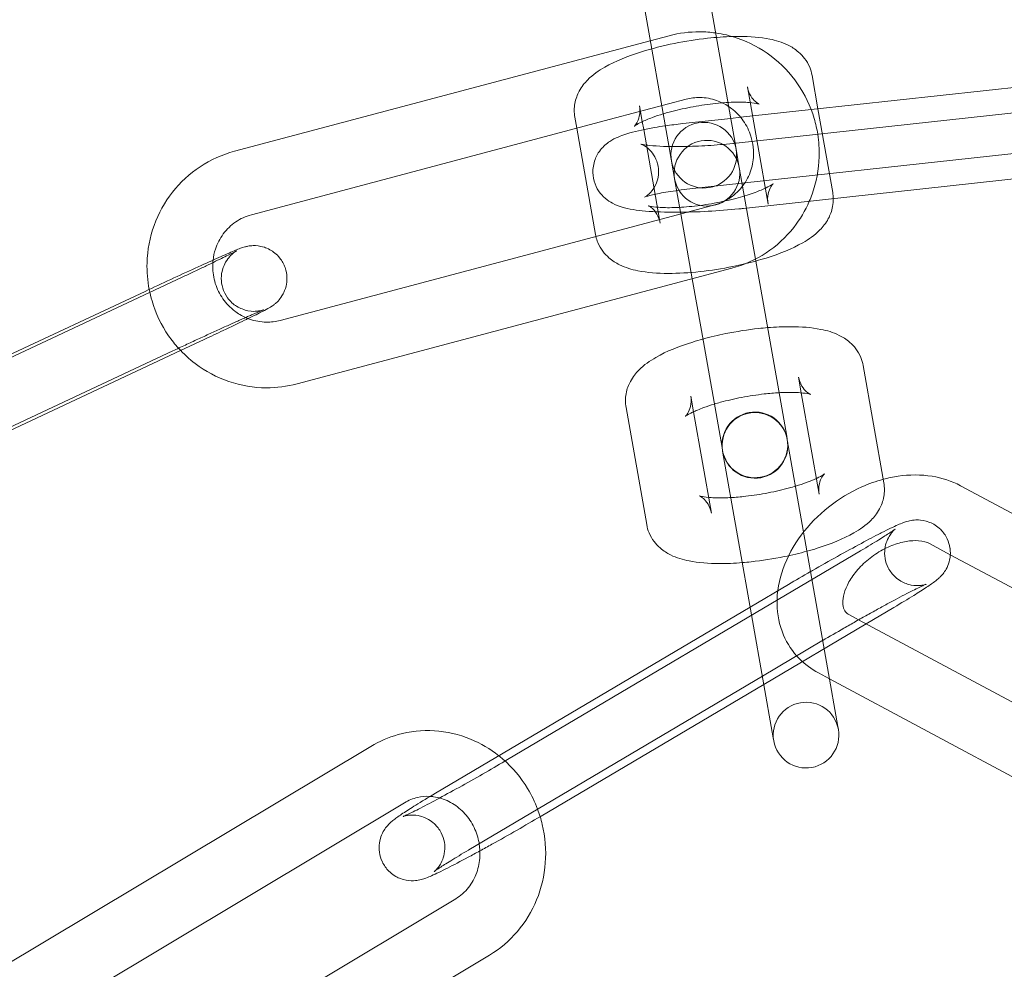
# Model space of a CAD drawing. Units: millimetres. Extents: x -8010 to 16590, y -2906 to 15537.
# Drawn here: x 13993 to 14038, y 6393 to 6436 of the extents above; entities that cross this region are included whole.
import ezdxf

# ---------------------------------------------------------------- set-up
doc = ezdxf.new("R2010")
doc.units = ezdxf.units.MM

# ---------------------------------------------------------------- blocks, each defined once
blk = doc.blocks.new('A$C00914264')
at = {"color": 0, "linetype": 'Continuous', "lineweight": 0}
for p, q in [((14024.047, 6438.638), (14025.458, 6430.635)), ((14021.093, 6438.117), (14022.447, 6430.436)), ((14021.587, 6435.317), (14002.597, 6430.268)), ((14022.452, 6435.547), (14021.587, 6435.317)), ((14043.015, 6433.717), (14028.933, 6432.174)), ((14028.974, 6433.734), (14029.243, 6432.208)), ((14026.019, 6433.213), (14026.963, 6427.86)), ((14023.223, 6432.647), (14020.002, 6431.791)), ((14025.516, 6430.641), (14045.462, 6432.826)), ((14021.222, 6431.623), (14021.095, 6432.344)), ((14028.933, 6432.174), (14025.712, 6431.821)), ((14029.243, 6432.208), (14029.918, 6428.381)), ((14020.002, 6431.791), (14003.368, 6427.369)), ((14018.23, 6431.32), (14018.141, 6431.823)), ((14021.286, 6431.262), (14021.222, 6431.623)), ((14025.258, 6431.771), (14023.069, 6431.532)), ((14025.712, 6431.821), (14025.258, 6431.771)), ((14019.085, 6426.471), (14018.23, 6431.32)), ((14021.949, 6427.501), (14021.286, 6431.262)), ((14043.341, 6430.734), (14023.396, 6428.549)), ((14022.447, 6430.436), (14022.634, 6429.377)), ((14025.458, 6430.635), (14025.588, 6429.898)), ((14025.588, 6429.898), (14025.653, 6429.529)), ((14025.843, 6427.659), (14045.789, 6429.844)), ((14022.699, 6429.008), (14022.634, 6429.377)), ((14025.653, 6429.529), (14026.391, 6425.345)), ((14022.967, 6427.487), (14022.699, 6429.008)), ((14023.283, 6427.491), (14024.537, 6427.825)), ((14004.682, 6422.546), (14023.283, 6427.491)), ((14022.011, 6427.153), (14021.949, 6427.501)), ((14022.039, 6426.992), (14022.011, 6427.153)), ((14022.981, 6427.411), (14022.967, 6427.487)), ((14023.503, 6424.446), (14022.981, 6427.411)), ((14026.391, 6425.345), (14026.874, 6422.607)), ((14005.453, 6419.646), (14025.307, 6424.925)), ((14023.92, 6422.086), (14023.503, 6424.446)), ((13999.947, 6424.394), (13981.276, 6415.651)), ((13979.841, 6415.129), (13998.512, 6423.872)), ((14027.818, 6417.254), (14026.874, 6422.607)), ((14024.863, 6416.733), (14023.92, 6422.086)), ((14001.219, 6421.677), (14000.137, 6421.171)), ((13981.113, 6412.412), (13999.785, 6421.155)), ((14000.137, 6421.171), (13983.873, 6413.554)), ((14031.311, 6420.479), (14032.255, 6415.127)), ((14028.356, 6419.958), (14028.484, 6419.237)), ((14023.56, 6418.369), (14023.432, 6419.09)), ((14028.484, 6419.237), (14029.3, 6414.606)), ((14021.422, 6413.217), (14020.478, 6418.569)), ((14024.376, 6413.738), (14023.56, 6418.369)), ((14027.818, 6417.254), (14027.841, 6417.12)), ((14027.845, 6417.097), (14029.211, 6409.353)), ((14024.887, 6416.599), (14024.863, 6416.733)), ((14026.257, 6408.832), (14024.891, 6416.576)), ((14049.414, 6407.675), (14035.755, 6414.996)), ((14035.288, 6411.843), (14034.338, 6412.352)), ((14031.188, 6412.021), (14015.068, 6402.484)), ((14047.996, 6405.031), (14035.288, 6411.843)), ((14026.147, 6409.451), (14027.897, 6410.486)), ((14011.777, 6400.949), (14026.147, 6409.451)), ((14030.155, 6404), (14029.211, 6409.353)), ((14032.716, 6409.439), (14031.442, 6408.685)), ((14027.2, 6403.479), (14026.257, 6408.832)), ((14030.679, 6409.095), (14031.099, 6408.869)), ((14031.099, 6408.869), (14044.337, 6401.774)), ((14031.442, 6408.685), (14026.77, 6405.921)), ((14026.704, 6406.295), (14029.424, 6407.904)), ((14029.262, 6406.451), (14029.771, 6406.178)), ((14013.304, 6398.367), (14026.704, 6406.295)), ((14029.771, 6406.178), (14042.92, 6399.129)), ((14026.77, 6405.921), (14016.596, 6399.902)), ((14030.155, 6404), (14030.178, 6403.866)), ((14027.224, 6403.345), (14027.2, 6403.479)), ((14008.824, 6403.092), (13991.819, 6392.909)), ((14010.365, 6400.518), (13993.36, 6390.335)), ((13995.698, 6385.948), (14012.703, 6396.132)), ((13997.239, 6383.375), (14014.244, 6393.558))]:
    blk.add_line(p, q, dxfattribs=at)
for centre, radius, start, end in [((14047.917, 6294.625), 250, 90.76437, 269.23563), ((14047.917, 6294.625), 225, 90, 270), ((14024.031, 6430.091), 1.5, 10, 190), ((14024.176, 6429.268), 1.5, 10, 190), ((14024.031, 6430.091), 1.5, 190, 10), ((14024.176, 6429.268), 1.5, 190, 10), ((14026.364, 6416.86), 1.5, 10, 190), ((14026.368, 6416.836), 1.5, 10.4467, 189.5533), ((14026.364, 6416.86), 1.5, 190, 10), ((14026.368, 6416.836), 1.5, 190, 10), ((14026.368, 6416.836), 1.5, 10, 10.4467), ((14026.368, 6416.836), 1.5, 189.5533, 190), ((14028.701, 6403.605), 1.5, 10, 190), ((14028.701, 6403.605), 1.5, 190, 10)]:
    blk.add_arc(centre, radius, start, end, dxfattribs=at)
for points, knots in [([(14024.57, 6435.674), (14024.331, 6435.707), (14024.091, 6435.725), (14023.379, 6435.728), (14022.907, 6435.668), (14022.452, 6435.547)], [6.1458278, 6.1458278, 6.1458278, 6.1458278, 6.2783333, 6.2783333, 6.5379436, 6.5379436, 6.5379436, 6.5379436]), ([(14029.234, 6431.048), (14029.196, 6431.289), (14029.142, 6431.527), (14028.906, 6432.326), (14028.649, 6432.864), (14027.98, 6433.833), (14027.569, 6434.264), (14026.635, 6434.972), (14026.112, 6435.25), (14025.238, 6435.548), (14024.906, 6435.627), (14024.57, 6435.674)], [4.857786, 4.857786, 4.857786, 4.857786, 4.991576, 4.991576, 5.314816, 5.314816, 5.637673, 5.637673, 5.959039, 5.959039, 6.145828, 6.145828, 6.145828, 6.145828]), ([(14018.141, 6431.823), (14018.103, 6432.037), (14018.107, 6432.256), (14018.182, 6432.668), (14018.257, 6432.856), (14018.456, 6433.227), (14018.589, 6433.388), (14018.972, 6433.779), (14019.23, 6433.952), (14019.997, 6434.391), (14020.558, 6434.615), (14021.662, 6434.96), (14022.172, 6435.089), (14023.194, 6435.296), (14023.703, 6435.376), (14024.59, 6435.472), (14024.972, 6435.499), (14025.338, 6435.508)], [3.095988, 3.095988, 3.095988, 3.095988, 3.19114, 3.19114, 3.297396, 3.297396, 3.443519, 3.443519, 3.719559, 3.719559, 4.203016, 4.203016, 4.568718, 4.568718, 4.91803, 4.91803, 5.191784, 5.191784, 5.191784, 5.191784]), ([(14025.338, 6435.508), (14025.443, 6435.511), (14025.548, 6435.512), (14026.148, 6435.511), (14026.606, 6435.478), (14027.321, 6435.334), (14027.592, 6435.259), (14028.037, 6435.038), (14028.199, 6434.94), (14028.548, 6434.635), (14028.741, 6434.406), (14028.914, 6433.987), (14028.951, 6433.862), (14028.974, 6433.734)], [5.191784, 5.191784, 5.191784, 5.191784, 5.27102, 5.27102, 5.653467, 5.653467, 5.900319, 5.900319, 6.031866, 6.031866, 6.180351, 6.180351, 6.23758, 6.23758, 6.23758, 6.23758]), ([(14022.175, 6431.977), (14022.266, 6432.004), (14022.36, 6432.031), (14022.76, 6432.14), (14023.088, 6432.216), (14023.764, 6432.347), (14024.113, 6432.4), (14024.781, 6432.477), (14025.101, 6432.5), (14025.662, 6432.516), (14025.905, 6432.511), (14026.271, 6432.481), (14026.405, 6432.46), (14026.546, 6432.428), (14026.576, 6432.415), (14026.555, 6432.424), (14026.524, 6432.437), (14026.422, 6432.508), (14026.357, 6432.559), (14026.21, 6432.731), (14026.129, 6432.855), (14026.05, 6433.073), (14026.032, 6433.142), (14026.019, 6433.213)], [4.233845, 4.233845, 4.233845, 4.233845, 4.322929, 4.322929, 4.605654, 4.605654, 4.896166, 4.896166, 5.183501, 5.183501, 5.454198, 5.454198, 5.686705, 5.686705, 5.859177, 5.859177, 5.981869, 5.981869, 6.086136, 6.086136, 6.192537, 6.192537, 6.23758, 6.23758, 6.23758, 6.23758]), ([(14025.162, 6432.318), (14024.991, 6432.431), (14024.808, 6432.522), (14024.371, 6432.676), (14024.113, 6432.722), (14023.641, 6432.729), (14023.428, 6432.702), (14023.223, 6432.647)], [5.7005047, 5.7005047, 5.7005047, 5.7005047, 5.9480861, 5.9480861, 6.2699079, 6.2699079, 6.5379436, 6.5379436, 6.5379436, 6.5379436]), ([(14021.095, 6432.344), (14021.125, 6432.178), (14021.116, 6432.007), (14021.056, 6431.735), (14021.008, 6431.634), (14020.929, 6431.498), (14020.897, 6431.459), (14020.861, 6431.419), (14020.852, 6431.412), (14020.852, 6431.412)], [3.0959875, 3.0959875, 3.0959875, 3.0959875, 3.2026572, 3.2026572, 3.3107782, 3.3107782, 3.4143915, 3.4143915, 3.5000358, 3.5000358, 3.5000358, 3.5000358]), ([(14026.245, 6430.721), (14026.228, 6430.8), (14026.207, 6430.88), (14026.103, 6431.207), (14025.985, 6431.445), (14025.686, 6431.873), (14025.504, 6432.063), (14025.254, 6432.254), (14025.208, 6432.287), (14025.162, 6432.318)], [4.9143127, 4.9143127, 4.9143127, 4.9143127, 5.0111634, 5.0111634, 5.3213351, 5.3213351, 5.6326429, 5.6326429, 5.7005047, 5.7005047, 5.7005047, 5.7005047]), ([(14020.852, 6431.412), (14020.852, 6431.412), (14020.853, 6431.412), (14020.862, 6431.42), (14020.889, 6431.441), (14020.991, 6431.505), (14021.077, 6431.553), (14021.32, 6431.67), (14021.49, 6431.742), (14021.835, 6431.869), (14022, 6431.924), (14022.175, 6431.977)], [3.5000358, 3.5000358, 3.5000358, 3.5000358, 3.5251716, 3.5251716, 3.6610756, 3.6610756, 3.8378462, 3.8378462, 4.0615679, 4.0615679, 4.2338446, 4.2338446, 4.2338446, 4.2338446]), ([(14022.272, 6431.431), (14022.103, 6431.407), (14021.94, 6431.382), (14021.361, 6431.283), (14020.986, 6431.204), (14020.405, 6431.037), (14020.186, 6430.966), (14019.807, 6430.765), (14019.674, 6430.688), (14019.389, 6430.43), (14019.24, 6430.274), (14019.042, 6429.855), (14018.982, 6429.654), (14018.956, 6429.258), (14018.977, 6429.072), (14019.073, 6428.734), (14019.147, 6428.585), (14019.323, 6428.318), (14019.425, 6428.211), (14019.644, 6428.02), (14019.755, 6427.952), (14020.012, 6427.813), (14020.141, 6427.767), (14020.636, 6427.613), (14020.968, 6427.573), (14021.799, 6427.501), (14022.288, 6427.484), (14023.267, 6427.487), (14023.743, 6427.501), (14024.694, 6427.553), (14025.169, 6427.589), (14025.699, 6427.643), (14025.771, 6427.651), (14025.843, 6427.659)], [2.087326, 2.087326, 2.087326, 2.087326, 2.222593, 2.222593, 2.585685, 2.585685, 2.852176, 2.852176, 2.978277, 2.978277, 3.074414, 3.074414, 3.132804, 3.132804, 3.180104, 3.180104, 3.228589, 3.228589, 3.287425, 3.287425, 3.366447, 3.366447, 3.493789, 3.493789, 3.878795, 3.878795, 4.288742, 4.288742, 4.634073, 4.634073, 4.970554, 4.970554, 5.024, 5.024, 5.024, 5.024]), ([(14024.537, 6427.825), (14024.791, 6427.892), (14025.033, 6428.003), (14025.468, 6428.299), (14025.661, 6428.485), (14025.976, 6428.91), (14026.098, 6429.148), (14026.261, 6429.651), (14026.303, 6429.915), (14026.302, 6430.362), (14026.283, 6430.543), (14026.245, 6430.721)], [3.396351, 3.396351, 3.396351, 3.396351, 3.727722, 3.727722, 4.057715, 4.057715, 4.381775, 4.381775, 4.698966, 4.698966, 4.914313, 4.914313, 4.914313, 4.914313]), ([(14028.85, 6427.988), (14028.895, 6428.093), (14028.937, 6428.2), (14029.174, 6428.856), (14029.284, 6429.437), (14029.31, 6430.364), (14029.288, 6430.709), (14029.234, 6431.048)], [4.2855453, 4.2855453, 4.2855453, 4.2855453, 4.3485783, 4.3485783, 4.669184, 4.669184, 4.857786, 4.857786, 4.857786, 4.857786]), ([(14021.154, 6430.594), (14021.154, 6430.594), (14021.155, 6430.593), (14021.169, 6430.59), (14021.204, 6430.581), (14021.329, 6430.56), (14021.437, 6430.545), (14021.739, 6430.516), (14021.952, 6430.502), (14022.271, 6430.492), (14022.353, 6430.49), (14022.438, 6430.488)], [3.5074802, 3.5074802, 3.5074802, 3.5074802, 3.5361173, 3.5361173, 3.6639816, 3.6639816, 3.8493463, 3.8493463, 4.0938211, 4.0938211, 4.1747464, 4.1747464, 4.1747464, 4.1747464]), ([(14023.396, 6428.549), (14023.038, 6428.51), (14022.701, 6428.465), (14022.122, 6428.371), (14021.876, 6428.323), (14021.525, 6428.239), (14021.403, 6428.202), (14021.328, 6428.175), (14021.317, 6428.17), (14021.312, 6428.168), (14021.329, 6428.174), (14021.414, 6428.227), (14021.46, 6428.259), (14021.578, 6428.365), (14021.645, 6428.433), (14021.788, 6428.64), (14021.864, 6428.779), (14021.955, 6429.109), (14021.975, 6429.289), (14021.944, 6429.628), (14021.9, 6429.784), (14021.778, 6430.057), (14021.7, 6430.168), (14021.545, 6430.349), (14021.47, 6430.411), (14021.345, 6430.503), (14021.295, 6430.53), (14021.217, 6430.57), (14021.19, 6430.581), (14021.16, 6430.592), (14021.154, 6430.594), (14021.154, 6430.594)], [1.882408, 1.882408, 1.882408, 1.882408, 2.182376, 2.182376, 2.46675, 2.46675, 2.707726, 2.707726, 2.785048, 2.785048, 2.903851, 2.903851, 2.978481, 2.978481, 3.041966, 3.041966, 3.102673, 3.102673, 3.154186, 3.154186, 3.201355, 3.201355, 3.2533, 3.2533, 3.313422, 3.313422, 3.376446, 3.376446, 3.446397, 3.446397, 3.50748, 3.50748, 3.50748, 3.50748]), ([(14022.438, 6430.488), (14022.649, 6430.485), (14022.876, 6430.485), (14023.465, 6430.494), (14023.839, 6430.509), (14024.598, 6430.554), (14024.984, 6430.586), (14025.379, 6430.626), (14025.405, 6430.629), (14025.432, 6430.632)], [4.1747464, 4.1747464, 4.1747464, 4.1747464, 4.3759098, 4.3759098, 4.6745879, 4.6745879, 4.9782815, 4.9782815, 5.000554, 5.000554, 5.000554, 5.000554]), ([(14002.597, 6430.268), (14002.041, 6430.12), (14001.51, 6429.882), (14000.55, 6429.248), (14000.121, 6428.852), (13999.408, 6427.944), (13999.124, 6427.431), (13998.73, 6426.337), (13998.621, 6425.756), (13998.592, 6424.767), (13998.626, 6424.36), (13998.702, 6423.961)], [0.254758, 0.254758, 0.254758, 0.254758, 0.571448, 0.571448, 0.888454, 0.888454, 1.206986, 1.206986, 1.527591, 1.527591, 1.750422, 1.750422, 1.750422, 1.750422]), ([(14026.963, 6427.86), (14026.934, 6428.027), (14026.943, 6428.197), (14027.003, 6428.469), (14027.05, 6428.571), (14027.129, 6428.707), (14027.162, 6428.745), (14027.203, 6428.791), (14027.21, 6428.796), (14027.196, 6428.785), (14027.169, 6428.764), (14027.067, 6428.699), (14026.982, 6428.652), (14026.739, 6428.534), (14026.568, 6428.462), (14026.146, 6428.307), (14025.884, 6428.224), (14025.298, 6428.064), (14024.971, 6427.988), (14024.295, 6427.857), (14023.946, 6427.804), (14023.277, 6427.727), (14022.957, 6427.704), (14022.397, 6427.688), (14022.153, 6427.694), (14021.787, 6427.723), (14021.653, 6427.744), (14021.512, 6427.776), (14021.482, 6427.789), (14021.503, 6427.78), (14021.534, 6427.767), (14021.636, 6427.696), (14021.702, 6427.645), (14021.848, 6427.473), (14021.929, 6427.349), (14022.008, 6427.131), (14022.027, 6427.062), (14022.039, 6426.992)], [6.23758, 6.23758, 6.23758, 6.23758, 6.34425, 6.34425, 6.452371, 6.452371, 6.555984, 6.555984, 6.666764, 6.666764, 6.802668, 6.802668, 6.979439, 6.979439, 7.203161, 7.203161, 7.464521, 7.464521, 7.747247, 7.747247, 8.037758, 8.037758, 8.325093, 8.325093, 8.595791, 8.595791, 8.828297, 8.828297, 9.000769, 9.000769, 9.123461, 9.123461, 9.227728, 9.227728, 9.334129, 9.334129, 9.379173, 9.379173, 9.379173, 9.379173]), ([(14029.944, 6428.108), (14029.946, 6427.985), (14029.936, 6427.866), (14029.876, 6427.536), (14029.802, 6427.348), (14029.602, 6426.977), (14029.469, 6426.816), (14029.086, 6426.426), (14028.828, 6426.252), (14028.061, 6425.813), (14027.5, 6425.59), (14026.72, 6425.346), (14026.565, 6425.3), (14026.407, 6425.257)], [6.278006, 6.278006, 6.278006, 6.278006, 6.332733, 6.332733, 6.438989, 6.438989, 6.585112, 6.585112, 6.861152, 6.861152, 7.344609, 7.344609, 7.4614, 7.4614, 7.4614, 7.4614]), ([(14025.307, 6424.925), (14025.863, 6425.073), (14026.394, 6425.311), (14027.355, 6425.945), (14027.783, 6426.341), (14028.426, 6427.159), (14028.665, 6427.562), (14028.85, 6427.988)], [3.3963509, 3.3963509, 3.3963509, 3.3963509, 3.7130411, 3.7130411, 4.0300462, 4.0300462, 4.2855453, 4.2855453, 4.2855453, 4.2855453]), ([(14003.368, 6427.369), (14003.114, 6427.301), (14002.872, 6427.19), (14002.436, 6426.894), (14002.243, 6426.708), (14001.929, 6426.283), (14001.806, 6426.045), (14001.672, 6425.631), (14001.636, 6425.466), (14001.618, 6425.297)], [0.254758, 0.254758, 0.254758, 0.254758, 0.586129, 0.586129, 0.916122, 0.916122, 1.240183, 1.240183, 1.443462, 1.443462, 1.443462, 1.443462]), ([(14026.407, 6425.257), (14026.07, 6425.164), (14025.719, 6425.081), (14024.865, 6424.908), (14024.355, 6424.828), (14023.355, 6424.72), (14022.866, 6424.691), (14021.91, 6424.693), (14021.452, 6424.726), (14020.738, 6424.87), (14020.466, 6424.945), (14020.021, 6425.167), (14019.859, 6425.264), (14019.51, 6425.569), (14019.318, 6425.799), (14019.156, 6426.189), (14019.125, 6426.283), (14019.103, 6426.38)], [7.4614, 7.4614, 7.4614, 7.4614, 7.710311, 7.710311, 8.059623, 8.059623, 8.412613, 8.412613, 8.79506, 8.79506, 9.041912, 9.041912, 9.173458, 9.173458, 9.321944, 9.321944, 9.365601, 9.365601, 9.365601, 9.365601]), ([(13998.512, 6423.872), (13998.897, 6424.052), (13999.294, 6424.237), (14000.072, 6424.596), (14000.453, 6424.771), (14001.164, 6425.094), (14001.492, 6425.242), (14002.068, 6425.498), (14002.314, 6425.605), (14002.722, 6425.778), (14002.746, 6425.811), (14003.086, 6425.906), (14003.11, 6425.913), (14003.181, 6425.929), (14003.23, 6425.941), (14003.395, 6425.959), (14003.487, 6425.974), (14003.758, 6425.938), (14003.847, 6425.923), (14004.036, 6425.861), (14004.122, 6425.826), (14004.358, 6425.696), (14004.524, 6425.574), (14004.767, 6425.268), (14004.853, 6425.115), (14004.962, 6424.805), (14004.988, 6424.651), (14004.999, 6424.353), (14004.979, 6424.216), (14004.914, 6423.949), (14004.863, 6423.839), (14004.746, 6423.619), (14004.685, 6423.544), (14004.562, 6423.398), (14004.512, 6423.355), (14004.43, 6423.284), (14004.4, 6423.261), (14004.342, 6423.218), (14004.318, 6423.202), (14004.259, 6423.163), (14004.232, 6423.147), (14004.095, 6423.066), (14004.004, 6423.02), (14003.702, 6422.866), (14003.484, 6422.757), (14003.219, 6422.629)], [6.091912, 6.091912, 6.091912, 6.091912, 6.414097, 6.414097, 6.736179, 6.736179, 7.059456, 7.059456, 7.38775, 7.38775, 7.751571, 7.751571, 7.774905, 7.774905, 7.804578, 7.804578, 7.82772, 7.82772, 7.836207, 7.836207, 7.84182, 7.84182, 7.849966, 7.849966, 7.855602, 7.855602, 7.86098, 7.86098, 7.867246, 7.867246, 7.875918, 7.875918, 7.889922, 7.889922, 7.911618, 7.911618, 7.935315, 7.935315, 7.966099, 7.966099, 8.024148, 8.024148, 8.273837, 8.273837, 8.594512, 8.594512, 8.594512, 8.594512]), ([(14003.935, 6423.031), (14003.935, 6423.031), (14003.933, 6423.03), (14003.923, 6423.026), (14003.914, 6423.023), (14003.889, 6423.016), (14003.878, 6423.013), (14003.841, 6423.003), (14003.813, 6422.995), (14003.729, 6422.979), (14003.684, 6422.971), (14003.531, 6422.959), (14003.429, 6422.946), (14003.139, 6423), (14003.05, 6423.022), (14002.867, 6423.095), (14002.784, 6423.134), (14002.559, 6423.275), (14002.406, 6423.403), (14002.184, 6423.71), (14002.107, 6423.864), (14002.013, 6424.173), (14001.994, 6424.325), (14001.994, 6424.619), (14002.019, 6424.753), (14002.092, 6425.014), (14002.144, 6425.119), (14002.264, 6425.33), (14002.324, 6425.4), (14002.439, 6425.528), (14002.482, 6425.566), (14002.549, 6425.623), (14002.573, 6425.641), (14002.613, 6425.67), (14002.628, 6425.681), (14002.657, 6425.7), (14002.667, 6425.707), (14002.687, 6425.719), (14002.689, 6425.72), (14002.681, 6425.715), (14002.656, 6425.701), (14002.551, 6425.646), (14002.443, 6425.591), (14002.128, 6425.434), (14001.902, 6425.323), (14001.569, 6425.163), (14001.497, 6425.129), (14001.349, 6425.057), (14001.272, 6425.02), (14001.114, 6424.945), (14001.032, 6424.906), (14000.867, 6424.828), (14000.784, 6424.788), (14000.458, 6424.634), (14000.205, 6424.515), (13999.947, 6424.394)], [7.669599, 7.669599, 7.669599, 7.669599, 7.703247, 7.703247, 7.738776, 7.738776, 7.75907, 7.75907, 7.788019, 7.788019, 7.809168, 7.809168, 7.830778, 7.830778, 7.838206, 7.838206, 7.843215, 7.843215, 7.850756, 7.850756, 7.856283, 7.856283, 7.861712, 7.861712, 7.868184, 7.868184, 7.877335, 7.877335, 7.892293, 7.892293, 7.913831, 7.913831, 7.934705, 7.934705, 7.958488, 7.958488, 7.992341, 7.992341, 8.051568, 8.051568, 8.17341, 8.17341, 8.403603, 8.403603, 8.700824, 8.700824, 8.778688, 8.778688, 8.857511, 8.857511, 8.9363, 8.9363, 9.014075, 9.014075, 9.233505, 9.233505, 9.233505, 9.233505]), ([(14001.618, 6425.297), (14001.607, 6425.203), (14001.602, 6425.107), (14001.602, 6424.75), (14001.643, 6424.487), (14001.801, 6423.986), (14001.919, 6423.748), (14002.218, 6423.32), (14002.401, 6423.13), (14002.761, 6422.854), (14002.929, 6422.754), (14003.106, 6422.676)], [1.443462, 1.443462, 1.443462, 1.443462, 1.557373, 1.557373, 1.869571, 1.869571, 2.179742, 2.179742, 2.49105, 2.49105, 2.727175, 2.727175, 2.727175, 2.727175]), ([(13998.702, 6423.961), (13998.737, 6423.783), (13998.78, 6423.606), (13998.998, 6422.867), (13999.255, 6422.329), (13999.727, 6421.645), (13999.878, 6421.454), (14000.04, 6421.275)], [1.7504217, 1.7504217, 1.7504217, 1.7504217, 1.8499836, 1.8499836, 2.1732229, 2.1732229, 2.3062455, 2.3062455, 2.3062455, 2.3062455]), ([(13999.785, 6421.155), (13999.878, 6421.199), (13999.971, 6421.243), (14000.161, 6421.331), (14000.257, 6421.376), (14000.449, 6421.465), (14000.545, 6421.51), (14000.736, 6421.598), (14000.831, 6421.642), (14001.019, 6421.729), (14001.113, 6421.772), (14001.3, 6421.858), (14001.393, 6421.901), (14001.578, 6421.986), (14001.669, 6422.028), (14001.848, 6422.109), (14001.936, 6422.149), (14002.107, 6422.227), (14002.191, 6422.265), (14002.356, 6422.34), (14002.437, 6422.376), (14002.595, 6422.447), (14002.671, 6422.482), (14002.819, 6422.548), (14002.89, 6422.58), (14003.025, 6422.64), (14003.09, 6422.669), (14003.215, 6422.724), (14003.274, 6422.75), (14003.388, 6422.8), (14003.442, 6422.823), (14003.542, 6422.867), (14003.588, 6422.887), (14003.711, 6422.939), (14003.779, 6422.968), (14003.876, 6423.007), (14003.91, 6423.021), (14003.932, 6423.029), (14003.935, 6423.031), (14003.935, 6423.031)], [6.091912, 6.091912, 6.091912, 6.091912, 6.170858, 6.170858, 6.250823, 6.250823, 6.330786, 6.330786, 6.409728, 6.409728, 6.488679, 6.488679, 6.568665, 6.568665, 6.648664, 6.648664, 6.727652, 6.727652, 6.806289, 6.806289, 6.88598, 6.88598, 6.965709, 6.965709, 7.044447, 7.044447, 7.121891, 7.121891, 7.20044, 7.20044, 7.279095, 7.279095, 7.356793, 7.356793, 7.501795, 7.501795, 7.625725, 7.625725, 7.669599, 7.669599, 7.669599, 7.669599]), ([(14003.219, 6422.629), (14003.168, 6422.604), (14003.115, 6422.578), (14002.772, 6422.412), (14002.44, 6422.253), (14001.805, 6421.953), (14001.516, 6421.816), (14001.219, 6421.677)], [8.5945115, 8.5945115, 8.5945115, 8.5945115, 8.6566855, 8.6566855, 8.9847353, 8.9847353, 9.2335046, 9.2335046, 9.2335046, 9.2335046]), ([(14003.106, 6422.676), (14003.165, 6422.649), (14003.225, 6422.625), (14003.533, 6422.517), (14003.791, 6422.471), (14004.263, 6422.465), (14004.476, 6422.491), (14004.682, 6422.546)], [2.7271749, 2.7271749, 2.7271749, 2.7271749, 2.8064934, 2.8064934, 3.1283152, 3.1283152, 3.3963509, 3.3963509, 3.3963509, 3.3963509]), ([(14023.989, 6421.693), (14024.326, 6421.786), (14024.676, 6421.869), (14025.531, 6422.042), (14026.04, 6422.122), (14026.674, 6422.191), (14026.809, 6422.203), (14026.943, 6422.214)], [4.3198071, 4.3198071, 4.3198071, 4.3198071, 4.5687182, 4.5687182, 4.9180304, 4.9180304, 5.0137606, 5.0137606, 5.0137606, 5.0137606]), ([(14026.943, 6422.214), (14027.303, 6422.244), (14027.653, 6422.259), (14028.485, 6422.257), (14028.943, 6422.224), (14029.658, 6422.08), (14029.929, 6422.005), (14030.375, 6421.783), (14030.536, 6421.686), (14030.886, 6421.381), (14031.078, 6421.152), (14031.251, 6420.733), (14031.288, 6420.608), (14031.311, 6420.479)], [5.013761, 5.013761, 5.013761, 5.013761, 5.27102, 5.27102, 5.653467, 5.653467, 5.900319, 5.900319, 6.031866, 6.031866, 6.180351, 6.180351, 6.23758, 6.23758, 6.23758, 6.23758]), ([(14020.478, 6418.569), (14020.44, 6418.783), (14020.445, 6419.001), (14020.519, 6419.414), (14020.594, 6419.602), (14020.793, 6419.973), (14020.926, 6420.134), (14021.309, 6420.524), (14021.568, 6420.698), (14022.334, 6421.137), (14022.895, 6421.36), (14023.675, 6421.605), (14023.831, 6421.65), (14023.989, 6421.693)], [3.095988, 3.095988, 3.095988, 3.095988, 3.19114, 3.19114, 3.297396, 3.297396, 3.443519, 3.443519, 3.719559, 3.719559, 4.203016, 4.203016, 4.319807, 4.319807, 4.319807, 4.319807]), ([(14000.04, 6421.275), (14000.272, 6421.018), (14000.528, 6420.783), (14001.269, 6420.221), (14001.792, 6419.943), (14002.895, 6419.568), (14003.474, 6419.47), (14004.525, 6419.465), (14004.997, 6419.525), (14005.453, 6419.646)], [2.306245, 2.306245, 2.306245, 2.306245, 2.49608, 2.49608, 2.817446, 2.817446, 3.136741, 3.136741, 3.396351, 3.396351, 3.396351, 3.396351]), ([(14028.904, 6419.165), (14028.904, 6419.165), (14028.903, 6419.166), (14028.892, 6419.17), (14028.861, 6419.183), (14028.759, 6419.254), (14028.694, 6419.305), (14028.547, 6419.477), (14028.466, 6419.601), (14028.387, 6419.819), (14028.369, 6419.888), (14028.356, 6419.958)], [5.8335319, 5.8335319, 5.8335319, 5.8335319, 5.8591766, 5.8591766, 5.9818688, 5.9818688, 6.0861356, 6.0861356, 6.1925367, 6.1925367, 6.2375802, 6.2375802, 6.2375802, 6.2375802]), ([(14023.432, 6419.09), (14023.462, 6418.924), (14023.453, 6418.753), (14023.393, 6418.481), (14023.345, 6418.38), (14023.266, 6418.244), (14023.234, 6418.205), (14023.198, 6418.165), (14023.189, 6418.158), (14023.189, 6418.158)], [3.0959875, 3.0959875, 3.0959875, 3.0959875, 3.2026572, 3.2026572, 3.3107782, 3.3107782, 3.4143915, 3.4143915, 3.5000358, 3.5000358, 3.5000358, 3.5000358]), ([(14024.513, 6418.723), (14024.603, 6418.75), (14024.697, 6418.777), (14025.097, 6418.886), (14025.425, 6418.962), (14026.101, 6419.093), (14026.45, 6419.146), (14027.021, 6419.212), (14027.251, 6419.232), (14027.467, 6419.244)], [4.2338446, 4.2338446, 4.2338446, 4.2338446, 4.3229288, 4.3229288, 4.6056541, 4.6056541, 4.8961658, 4.8961658, 5.0997231, 5.0997231, 5.0997231, 5.0997231]), ([(14027.467, 6419.244), (14027.556, 6419.248), (14027.643, 6419.252), (14027.999, 6419.262), (14028.242, 6419.256), (14028.608, 6419.227), (14028.742, 6419.206), (14028.874, 6419.176), (14028.904, 6419.165), (14028.904, 6419.165)], [5.0997231, 5.0997231, 5.0997231, 5.0997231, 5.1835007, 5.1835007, 5.4541981, 5.4541981, 5.6867046, 5.6867046, 5.8335319, 5.8335319, 5.8335319, 5.8335319]), ([(14023.189, 6418.158), (14023.189, 6418.158), (14023.19, 6418.158), (14023.199, 6418.166), (14023.226, 6418.187), (14023.328, 6418.251), (14023.414, 6418.299), (14023.657, 6418.416), (14023.827, 6418.488), (14024.172, 6418.615), (14024.337, 6418.67), (14024.513, 6418.723)], [3.5000358, 3.5000358, 3.5000358, 3.5000358, 3.5251716, 3.5251716, 3.6610756, 3.6610756, 3.8378462, 3.8378462, 4.0615679, 4.0615679, 4.2338446, 4.2338446, 4.2338446, 4.2338446]), ([(14029.3, 6414.606), (14029.271, 6414.772), (14029.28, 6414.943), (14029.34, 6415.215), (14029.388, 6415.316), (14029.466, 6415.452), (14029.499, 6415.491), (14029.54, 6415.537), (14029.547, 6415.542), (14029.534, 6415.53), (14029.506, 6415.509), (14029.404, 6415.445), (14029.319, 6415.397), (14029.199, 6415.34), (14029.186, 6415.334), (14029.173, 6415.327)], [6.2375802, 6.2375802, 6.2375802, 6.2375802, 6.3442499, 6.3442499, 6.4523708, 6.4523708, 6.5559842, 6.5559842, 6.6667643, 6.6667643, 6.8026682, 6.8026682, 6.9794389, 6.9794389, 7.0001602, 7.0001602, 7.0001602, 7.0001602]), ([(14035.755, 6414.996), (14035.35, 6415.213), (14034.91, 6415.354), (14033.949, 6415.509), (14033.424, 6415.505), (14032.677, 6415.395), (14032.45, 6415.348), (14032.226, 6415.288)], [0.7977036, 0.7977036, 0.7977036, 0.7977036, 1.0800884, 1.0800884, 1.401039, 1.401039, 1.5417589, 1.5417589, 1.5417589, 1.5417589]), ([(14032.226, 6415.288), (14031.895, 6415.199), (14031.569, 6415.083), (14030.71, 6414.7), (14030.195, 6414.386), (14029.258, 6413.642), (14028.837, 6413.213), (14028.133, 6412.27), (14027.849, 6411.757), (14027.469, 6410.697), (14027.366, 6410.151), (14027.381, 6409.116), (14027.477, 6408.627), (14027.841, 6407.775), (14028.089, 6407.405), (14028.65, 6406.837), (14028.945, 6406.62), (14029.262, 6406.451)], [1.541759, 1.541759, 1.541759, 1.541759, 1.749325, 1.749325, 2.104476, 2.104476, 2.45996, 2.45996, 2.814075, 2.814075, 3.154011, 3.154011, 3.453793, 3.453793, 3.718483, 3.718483, 3.939296, 3.939296, 3.939296, 3.939296]), ([(14029.173, 6415.327), (14029.044, 6415.267), (14028.887, 6415.202), (14028.56, 6415.081), (14028.395, 6415.026), (14028.22, 6414.973)], [7.0001602, 7.0001602, 7.0001602, 7.0001602, 7.2031606, 7.2031606, 7.3754373, 7.3754373, 7.3754373, 7.3754373]), ([(14032.255, 6415.127), (14032.292, 6414.913), (14032.288, 6414.695), (14032.213, 6414.282), (14032.139, 6414.094), (14031.939, 6413.723), (14031.807, 6413.562), (14031.423, 6413.172), (14031.165, 6412.998), (14030.398, 6412.559), (14029.837, 6412.336), (14029.057, 6412.091), (14028.902, 6412.046), (14028.744, 6412.003)], [6.23758, 6.23758, 6.23758, 6.23758, 6.332733, 6.332733, 6.438989, 6.438989, 6.585112, 6.585112, 6.861152, 6.861152, 7.344609, 7.344609, 7.4614, 7.4614, 7.4614, 7.4614]), ([(14024.249, 6414.459), (14024.101, 6414.472), (14023.983, 6414.492), (14023.849, 6414.522), (14023.819, 6414.535), (14023.84, 6414.526), (14023.871, 6414.513), (14023.974, 6414.442), (14024.039, 6414.391), (14024.185, 6414.219), (14024.266, 6414.095), (14024.345, 6413.877), (14024.364, 6413.808), (14024.376, 6413.738)], [8.6165928, 8.6165928, 8.6165928, 8.6165928, 8.8282972, 8.8282972, 9.0007692, 9.0007692, 9.1234614, 9.1234614, 9.2277283, 9.2277283, 9.3341293, 9.3341293, 9.3791728, 9.3791728, 9.3791728, 9.3791728]), ([(14028.22, 6414.973), (14028.129, 6414.946), (14028.036, 6414.919), (14027.635, 6414.81), (14027.308, 6414.734), (14026.632, 6414.603), (14026.283, 6414.55), (14025.711, 6414.484), (14025.482, 6414.464), (14025.265, 6414.452)], [7.3754373, 7.3754373, 7.3754373, 7.3754373, 7.4645214, 7.4645214, 7.7472467, 7.7472467, 8.0377584, 8.0377584, 8.2413157, 8.2413157, 8.2413157, 8.2413157]), ([(14025.265, 6414.452), (14025.176, 6414.448), (14025.09, 6414.444), (14024.734, 6414.434), (14024.49, 6414.44), (14024.278, 6414.457), (14024.263, 6414.458), (14024.249, 6414.459)], [8.2413157, 8.2413157, 8.2413157, 8.2413157, 8.3250933, 8.3250933, 8.5957907, 8.5957907, 8.6165928, 8.6165928, 8.6165928, 8.6165928]), ([(14025.789, 6411.482), (14025.429, 6411.452), (14025.079, 6411.437), (14024.248, 6411.439), (14023.79, 6411.472), (14023.075, 6411.616), (14022.803, 6411.691), (14022.358, 6411.913), (14022.196, 6412.01), (14021.847, 6412.315), (14021.655, 6412.544), (14021.481, 6412.963), (14021.444, 6413.088), (14021.422, 6413.217)], [8.155353, 8.155353, 8.155353, 8.155353, 8.412613, 8.412613, 8.79506, 8.79506, 9.041912, 9.041912, 9.173458, 9.173458, 9.321944, 9.321944, 9.379173, 9.379173, 9.379173, 9.379173]), ([(14032.092, 6412.818), (14032.116, 6412.83), (14032.139, 6412.841), (14032.45, 6413), (14032.689, 6413.116), (14032.979, 6413.245), (14033.059, 6413.279), (14033.21, 6413.335), (14033.271, 6413.357), (14033.409, 6413.392), (14033.451, 6413.402), (14033.578, 6413.423), (14033.668, 6413.439), (14033.95, 6413.429), (14034.113, 6413.42), (14034.504, 6413.259), (14034.683, 6413.158), (14034.964, 6412.876), (14035.069, 6412.731), (14035.21, 6412.435), (14035.252, 6412.289), (14035.272, 6412.154)], [7.0931504, 7.0931504, 7.0931504, 7.0931504, 7.1205597, 7.1205597, 7.4660769, 7.4660769, 7.6137797, 7.6137797, 7.7094232, 7.7094232, 7.7440855, 7.7440855, 7.7895152, 7.7895152, 7.8229594, 7.8229594, 7.8430284, 7.8430284, 7.8567196, 7.8567196, 7.8689643, 7.8689643, 7.8689643, 7.8689643]), ([(14028.907, 6411.074), (14028.936, 6411.09), (14028.964, 6411.107), (14029.37, 6411.339), (14029.758, 6411.558), (14030.515, 6411.978), (14030.884, 6412.179), (14031.542, 6412.532), (14031.834, 6412.686), (14032.092, 6412.818)], [6.1171688, 6.1171688, 6.1171688, 6.1171688, 6.1415749, 6.1415749, 6.4665588, 6.4665588, 6.7917134, 6.7917134, 7.0931504, 7.0931504, 7.0931504, 7.0931504]), ([(14034.191, 6410.499), (14034.191, 6410.499), (14034.187, 6410.497), (14034.172, 6410.492), (14034.161, 6410.489), (14034.12, 6410.477), (14034.086, 6410.467), (14033.982, 6410.449), (14033.929, 6410.44), (14033.77, 6410.432), (14033.668, 6410.429), (14033.44, 6410.471), (14033.361, 6410.49), (14033.124, 6410.577), (14032.942, 6410.668), (14032.648, 6410.943), (14032.537, 6411.084), (14032.383, 6411.383), (14032.335, 6411.535), (14032.284, 6411.832), (14032.286, 6411.974), (14032.316, 6412.247), (14032.352, 6412.363), (14032.436, 6412.583), (14032.483, 6412.663), (14032.568, 6412.794), (14032.603, 6412.838), (14032.661, 6412.907), (14032.683, 6412.93), (14032.723, 6412.969), (14032.738, 6412.983), (14032.764, 6413.006), (14032.77, 6413.011), (14032.773, 6413.013), (14032.758, 6413.002), (14032.693, 6412.955), (14032.621, 6412.905), (14032.398, 6412.759), (14032.223, 6412.648), (14031.784, 6412.377), (14031.51, 6412.211), (14031.202, 6412.029), (14031.195, 6412.025), (14031.188, 6412.021)], [7.60882, 7.60882, 7.60882, 7.60882, 7.65244, 7.65244, 7.689812, 7.689812, 7.74145, 7.74145, 7.775139, 7.775139, 7.806744, 7.806744, 7.820265, 7.820265, 7.841466, 7.841466, 7.855449, 7.855449, 7.868199, 7.868199, 7.882542, 7.882542, 7.901533, 7.901533, 7.928692, 7.928692, 7.960283, 7.960283, 7.993083, 7.993083, 8.033703, 8.033703, 8.094107, 8.094107, 8.19815, 8.19815, 8.381925, 8.381925, 8.646881, 8.646881, 8.948045, 8.948045, 8.95508, 8.95508, 8.95508, 8.95508]), ([(14034.338, 6412.352), (14034.228, 6412.411), (14034.061, 6412.466), (14033.673, 6412.494), (14033.481, 6412.485), (14033.067, 6412.414), (14032.847, 6412.353), (14032.397, 6412.175), (14032.168, 6412.058), (14031.728, 6411.778), (14031.518, 6411.615), (14031.142, 6411.261), (14030.976, 6411.071), (14030.706, 6410.692), (14030.601, 6410.502), (14030.452, 6410.15), (14030.408, 6409.987), (14030.367, 6409.701), (14030.372, 6409.582), (14030.411, 6409.368), (14030.449, 6409.297), (14030.543, 6409.185), (14030.595, 6409.139), (14030.679, 6409.095)], [0.797704, 0.797704, 0.797704, 0.797704, 1.164631, 1.164631, 1.430279, 1.430279, 1.69099, 1.69099, 1.955647, 1.955647, 2.223284, 2.223284, 2.490169, 2.490169, 2.753098, 2.753098, 3.013653, 3.013653, 3.288801, 3.288801, 3.661296, 3.661296, 3.939296, 3.939296, 3.939296, 3.939296]), ([(14028.744, 6412.003), (14028.407, 6411.91), (14028.056, 6411.827), (14027.202, 6411.654), (14026.692, 6411.574), (14026.059, 6411.505), (14025.923, 6411.493), (14025.789, 6411.482)], [7.4613998, 7.4613998, 7.4613998, 7.4613998, 7.7103108, 7.7103108, 8.0596231, 8.0596231, 8.1553532, 8.1553532, 8.1553532, 8.1553532]), ([(14035.272, 6412.154), (14035.273, 6412.148), (14035.274, 6412.142), (14035.298, 6411.977), (14035.292, 6411.835), (14035.254, 6411.561), (14035.215, 6411.445), (14035.124, 6411.223), (14035.073, 6411.141), (14034.976, 6410.996), (14034.933, 6410.945), (14034.848, 6410.85), (14034.811, 6410.815), (14034.716, 6410.726), (14034.669, 6410.688), (14034.558, 6410.601), (14034.496, 6410.556), (14034.359, 6410.46), (14034.284, 6410.409), (14034.118, 6410.299), (14034.027, 6410.24), (14033.831, 6410.116), (14033.727, 6410.05), (14033.351, 6409.818), (14033.047, 6409.635), (14032.716, 6409.439)], [7.868964, 7.868964, 7.868964, 7.868964, 7.869511, 7.869511, 7.884163, 7.884163, 7.903867, 7.903867, 7.932519, 7.932519, 7.968911, 7.968911, 8.016699, 8.016699, 8.107768, 8.107768, 8.236017, 8.236017, 8.36944, 8.36944, 8.504986, 8.504986, 8.638185, 8.638185, 8.95508, 8.95508, 8.95508, 8.95508]), ([(14029.462, 6407.927), (14029.764, 6408.105), (14030.091, 6408.295), (14030.516, 6408.538), (14030.605, 6408.589), (14030.784, 6408.691), (14030.875, 6408.742), (14031.056, 6408.845), (14031.147, 6408.896), (14031.326, 6408.997), (14031.415, 6409.046), (14031.593, 6409.145), (14031.681, 6409.194), (14031.857, 6409.291), (14031.944, 6409.339), (14032.117, 6409.434), (14032.203, 6409.481), (14032.37, 6409.572), (14032.452, 6409.616), (14032.852, 6409.831), (14033.145, 6409.986), (14033.638, 6410.239), (14033.842, 6410.34), (14034.049, 6410.437), (14034.099, 6410.46), (14034.164, 6410.488), (14034.183, 6410.496), (14034.19, 6410.498), (14034.191, 6410.499), (14034.191, 6410.499)], [5.826239, 5.826239, 5.826239, 5.826239, 6.12549, 6.12549, 6.203727, 6.203727, 6.28297, 6.28297, 6.362212, 6.362212, 6.440449, 6.440449, 6.518636, 6.518636, 6.597864, 6.597864, 6.677128, 6.677128, 6.755411, 6.755411, 7.06737, 7.06737, 7.368122, 7.368122, 7.494487, 7.494487, 7.591345, 7.591345, 7.60882, 7.60882, 7.60882, 7.60882]), ([(14014.67, 6402.661), (14014.277, 6402.973), (14013.84, 6403.23), (14012.852, 6403.636), (14012.291, 6403.766), (14011.168, 6403.834), (14010.606, 6403.775), (14009.632, 6403.505), (14009.212, 6403.325), (14008.824, 6403.092)], [5.628352, 5.628352, 5.628352, 5.628352, 5.907996, 5.907996, 6.225586, 6.225586, 6.537959, 6.537959, 6.791647, 6.791647, 6.791647, 6.791647]), ([(14015.068, 6402.484), (14014.755, 6402.299), (14014.415, 6402.101), (14013.71, 6401.697), (14013.345, 6401.491), (14012.631, 6401.094), (14012.282, 6400.903), (14011.641, 6400.557), (14011.347, 6400.402), (14010.854, 6400.149), (14010.65, 6400.048), (14010.443, 6399.951), (14010.393, 6399.928), (14010.328, 6399.9), (14010.309, 6399.892), (14010.3, 6399.889), (14010.302, 6399.89), (14010.321, 6399.896), (14010.332, 6399.9), (14010.372, 6399.911), (14010.406, 6399.921), (14010.51, 6399.94), (14010.564, 6399.948), (14010.722, 6399.956), (14010.824, 6399.959), (14011.052, 6399.917), (14011.131, 6399.898), (14011.368, 6399.811), (14011.55, 6399.72), (14011.844, 6399.445), (14011.955, 6399.304), (14012.109, 6399.005), (14012.157, 6398.853), (14012.208, 6398.556), (14012.206, 6398.415), (14012.176, 6398.141), (14012.14, 6398.025), (14012.057, 6397.806), (14012.009, 6397.725), (14011.924, 6397.594), (14011.889, 6397.55), (14011.831, 6397.481), (14011.809, 6397.458), (14011.769, 6397.419), (14011.755, 6397.405), (14011.728, 6397.382), (14011.722, 6397.377), (14011.721, 6397.376), (14011.721, 6397.376), (14011.721, 6397.376)], [2.671894, 2.671894, 2.671894, 2.671894, 2.983897, 2.983897, 3.298857, 3.298857, 3.613818, 3.613818, 3.925777, 3.925777, 4.226529, 4.226529, 4.352894, 4.352894, 4.449753, 4.449753, 4.510847, 4.510847, 4.548219, 4.548219, 4.599858, 4.599858, 4.633546, 4.633546, 4.665152, 4.665152, 4.678672, 4.678672, 4.699874, 4.699874, 4.713857, 4.713857, 4.726606, 4.726606, 4.740949, 4.740949, 4.75994, 4.75994, 4.7871, 4.7871, 4.818691, 4.818691, 4.85149, 4.85149, 4.892111, 4.892111, 4.952514, 4.952514, 4.957551, 4.957551, 4.957551, 4.957551]), ([(14016.441, 6400.223), (14016.318, 6400.55), (14016.165, 6400.865), (14015.68, 6401.669), (14015.297, 6402.126), (14014.792, 6402.562), (14014.732, 6402.612), (14014.67, 6402.661)], [5.0633658, 5.0633658, 5.0633658, 5.0633658, 5.2569817, 5.2569817, 5.5845496, 5.5845496, 5.6283517, 5.6283517, 5.6283517, 5.6283517]), ([(14013.807, 6398.318), (14013.621, 6398.217), (14013.441, 6398.119), (14012.922, 6397.841), (14012.605, 6397.675), (14012.042, 6397.388), (14011.803, 6397.272), (14011.513, 6397.143), (14011.433, 6397.109), (14011.282, 6397.054), (14011.221, 6397.031), (14011.083, 6396.996), (14011.041, 6396.987), (14010.914, 6396.965), (14010.824, 6396.949), (14010.543, 6396.959), (14010.379, 6396.968), (14009.988, 6397.129), (14009.809, 6397.23), (14009.528, 6397.512), (14009.424, 6397.657), (14009.28, 6397.959), (14009.237, 6398.112), (14009.195, 6398.411), (14009.2, 6398.553), (14009.238, 6398.827), (14009.277, 6398.943), (14009.368, 6399.165), (14009.419, 6399.247), (14009.516, 6399.392), (14009.559, 6399.443), (14009.644, 6399.538), (14009.681, 6399.573), (14009.776, 6399.662), (14009.823, 6399.7), (14009.934, 6399.787), (14009.996, 6399.832), (14010.133, 6399.929), (14010.208, 6399.979), (14010.374, 6400.089), (14010.465, 6400.148), (14010.661, 6400.272), (14010.765, 6400.338), (14011.141, 6400.57), (14011.445, 6400.754), (14011.777, 6400.949)], [3.484706, 3.484706, 3.484706, 3.484706, 3.650121, 3.650121, 3.978967, 3.978967, 4.324484, 4.324484, 4.472187, 4.472187, 4.567831, 4.567831, 4.602493, 4.602493, 4.647923, 4.647923, 4.681367, 4.681367, 4.701436, 4.701436, 4.715127, 4.715127, 4.727918, 4.727918, 4.74257, 4.74257, 4.762275, 4.762275, 4.790927, 4.790927, 4.827318, 4.827318, 4.875106, 4.875106, 4.966175, 4.966175, 5.094424, 5.094424, 5.227848, 5.227848, 5.363393, 5.363393, 5.496592, 5.496592, 5.813487, 5.813487, 5.813487, 5.813487]), ([(14011.535, 6400.806), (14011.337, 6400.817), (14011.14, 6400.8), (14010.745, 6400.708), (14010.548, 6400.628), (14010.365, 6400.518)], [6.2290799, 6.2290799, 6.2290799, 6.2290799, 6.4998921, 6.4998921, 6.7916472, 6.7916472, 6.7916472, 6.7916472]), ([(14013.773, 6398.645), (14013.762, 6398.713), (14013.748, 6398.78), (14013.671, 6399.096), (14013.576, 6399.337), (14013.324, 6399.779), (14013.167, 6399.98), (14012.808, 6400.325), (14012.604, 6400.469), (14012.164, 6400.688), (14011.928, 6400.76), (14011.64, 6400.798), (14011.587, 6400.803), (14011.535, 6400.806)], [4.854324, 4.854324, 4.854324, 4.854324, 4.933973, 4.933973, 5.230855, 5.230855, 5.529806, 5.529806, 5.836421, 5.836421, 6.157806, 6.157806, 6.22908, 6.22908, 6.22908, 6.22908]), ([(14014.244, 6393.558), (14014.722, 6393.844), (14015.152, 6394.21), (14015.883, 6395.065), (14016.18, 6395.556), (14016.615, 6396.618), (14016.749, 6397.19), (14016.838, 6398.356), (14016.79, 6398.95), (14016.598, 6399.761), (14016.527, 6399.995), (14016.441, 6400.223)], [3.650055, 3.650055, 3.650055, 3.650055, 3.961924, 3.961924, 4.278617, 4.278617, 4.601147, 4.601147, 4.92816, 4.92816, 5.063366, 5.063366, 5.063366, 5.063366]), ([(14016.558, 6399.88), (14016.226, 6399.684), (14015.867, 6399.476), (14015.122, 6399.049), (14014.734, 6398.83), (14014.17, 6398.517), (14013.986, 6398.416), (14013.807, 6398.318)], [2.683901, 2.683901, 2.683901, 2.683901, 2.9999822, 2.9999822, 3.3249662, 3.3249662, 3.4847063, 3.4847063, 3.4847063, 3.4847063]), ([(14011.721, 6397.376), (14011.721, 6397.376), (14011.735, 6397.387), (14011.8, 6397.434), (14011.871, 6397.483), (14012.094, 6397.63), (14012.269, 6397.74), (14012.708, 6398.011), (14012.982, 6398.177), (14013.29, 6398.359), (14013.297, 6398.363), (14013.304, 6398.367)], [4.9575509, 4.9575509, 4.9575509, 4.9575509, 5.056557, 5.056557, 5.2403327, 5.2403327, 5.5052881, 5.5052881, 5.8064522, 5.8064522, 5.8134869, 5.8134869, 5.8134869, 5.8134869]), ([(14012.703, 6396.132), (14012.921, 6396.263), (14013.12, 6396.436), (14013.442, 6396.844), (14013.57, 6397.073), (14013.744, 6397.562), (14013.795, 6397.818), (14013.815, 6398.268), (14013.804, 6398.457), (14013.773, 6398.645)], [3.650055, 3.650055, 3.650055, 3.650055, 3.998518, 3.998518, 4.32503, 4.32503, 4.634102, 4.634102, 4.854324, 4.854324, 4.854324, 4.854324])]:
    blk.add_open_spline(points, degree=3, knots=knots, dxfattribs=at)
for points in [[(14023.069, 6431.532), (14022.794, 6431.502), (14022.527, 6431.468), (14022.272, 6431.431)], [(14025.432, 6430.632), (14025.46, 6430.635), (14025.488, 6430.638), (14025.516, 6430.641)], [(14029.918, 6428.381), (14029.934, 6428.29), (14029.942, 6428.198), (14029.944, 6428.108)], [(14019.103, 6426.38), (14019.096, 6426.41), (14019.09, 6426.44), (14019.085, 6426.471)], [(14027.897, 6410.486), (14028.214, 6410.674), (14028.556, 6410.872), (14028.907, 6411.074)], [(14029.424, 6407.904), (14029.437, 6407.911), (14029.45, 6407.919), (14029.462, 6407.927)], [(14016.596, 6399.902), (14016.583, 6399.895), (14016.57, 6399.887), (14016.558, 6399.88)]]:
    blk.add_open_spline(points, degree=3, dxfattribs=at)

msp = doc.modelspace()

# ---------------------------------------------------------------- block references
msp.add_blockref('A$C00914264', (0, 0))

doc.saveas('drawing.dxf')
